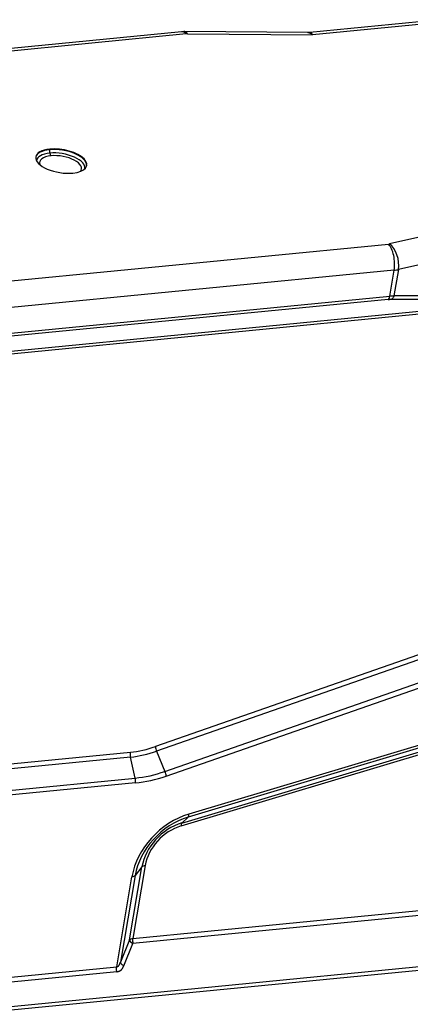
# Model space of a CAD drawing. Units: inches. Extents: x 3437 to 8758, y -2602 to -2179.
# Drawn here: x 8276 to 8307, y -2540 to -2464 of the extents above; entities that cross this region are included whole.
import ezdxf

# ---------------------------------------------------------------- set-up
doc = ezdxf.new("R2010")
doc.units = ezdxf.units.IN
doc.header["$MEASUREMENT"] = 0
doc.layers.add('1', color=7, linetype='Continuous', true_color=0xffffff)

msp = doc.modelspace()

# ---------------------------------------------------------------- linework, layer by layer
at = {"layer": '1', "color": 7, "linetype": 'Continuous', "lineweight": 25}
for p, q in [((8308.9, -2463.807), (8298.878, -2464.788)), ((8309.269, -2463.978), (8299.094, -2464.974)), ((8288.964, -2464.742), (8254.019, -2468.162)), ((8289.334, -2464.913), (8254.388, -2468.333)), ((8298.727, -2464.795), (8289.212, -2464.731)), ((8289.425, -2464.909), (8299.094, -2464.974)), ((8298.887, -2464.789), (8298.712, -2464.797)), ((8278.781, -2473.827), (8278.774, -2473.871)), ((8312.931, -2479.379), (8305.038, -2481.163)), ((8270.01, -2484.596), (8304.956, -2481.176)), ((8313.355, -2481.419), (8305.731, -2483.143)), ((8305.403, -2483.195), (8270.457, -2486.615)), ((8305.061, -2485.215), (8305.403, -2483.195)), ((8305.731, -2483.143), (8305.386, -2485.189)), ((8323.023, -2485.071), (8237.698, -2493.422)), ((8237.816, -2493.178), (8323.141, -2484.827)), ((8304.943, -2485.459), (8269.997, -2488.879)), ((8270.115, -2488.636), (8305.061, -2485.215)), ((8305.185, -2485.446), (8312.522, -2485.416)), ((8312.723, -2485.16), (8305.385, -2485.189)), ((8331.028, -2504.652), (8286.948, -2520.065)), ((8331.123, -2505.013), (8287.043, -2520.426)), ((8287.684, -2521.988), (8333.075, -2506.116)), ((8287.779, -2522.349), (8333.17, -2506.477)), ((8342.606, -2509.367), (8289.528, -2525.293)), ((8288.932, -2526.211), (8342.274, -2510.207)), ((8288.984, -2525.981), (8342.326, -2509.976)), ((8342.555, -2509.597), (8289.476, -2525.523)), ((8274.982, -2521.481), (8285.012, -2520.5)), ((8285.024, -2520.879), (8274.994, -2521.861)), ((8285.383, -2522.504), (8285.024, -2520.879)), ((8287.043, -2520.426), (8287.684, -2521.988)), ((8275.353, -2523.486), (8285.383, -2522.504)), ((8285.396, -2522.884), (8275.366, -2523.865)), ((8289.476, -2525.523), (8288.984, -2525.981)), ((8286.153, -2529.275), (8285.198, -2534.928)), ((8285.38, -2530.038), (8284.246, -2536.755)), ((8284.952, -2535.026), (8285.907, -2529.373)), ((8285.198, -2534.928), (8341.938, -2529.374)), ((8341.951, -2529.754), (8285.211, -2535.307)), ((8285.907, -2529.373), (8285.38, -2530.038)), ((8283.955, -2537.112), (8285.134, -2530.137)), ((8214.014, -2546.22), (8342.748, -2533.62)), ((8342.881, -2533.909), (8214.146, -2546.509)), ((8284.952, -2535.026), (8284.246, -2536.755)), ((8284.505, -2537.036), (8285.211, -2535.307)), ((8271.967, -2538.285), (8283.955, -2537.112)), ((8283.968, -2537.492), (8271.98, -2538.665))]:
    msp.add_line(p, q, dxfattribs=at)
for centre, major_axis, ratio, start_param, end_param in [((8289.111, -2466.235), (0.146, -1.493), 0.462533, 2.611137, 3.1416), ((8289.201, -2466.231), (0.01, 1.5), 0.303569, 5.79302, 6.283207), ((8289.557, -2465.145), (0.493, -0.083), 0.448556, 1.917347, 2.114743), ((8279.672, -2474.754), (-1.968, 0.332), 0.448556, 5.256335, 8.397928), ((8279.665, -2474.798), (1.968, -0.332), 0.448556, 2.114743, 3.116714), ((8279.628, -2475.016), (1.867, -0.315), 0.448556, 2.114743, 3.163053), ((8279.613, -2475.106), (1.624, -0.274), 0.448556, 2.114743, 3.388462), ((8278.93, -2474.033), (-0.034, 0.348), 0.462533, 1.04034, 1.825739), ((8279.665, -2474.798), (1.968, -0.332), 0.448556, 0.024945, 2.114743), ((8279.672, -2474.754), (-1.968, 0.332), 0.448556, 2.114743, 5.256335), ((8279.628, -2475.016), (1.867, -0.315), 0.448556, 6.261792, 8.397928), ((8278.93, -2474.033), (-0.034, 0.348), 0.462533, 1.825739, 2.611137), ((8279.613, -2475.106), (1.624, -0.274), 0.448556, 6.036383, 8.397928), ((8304.733, -2480.943), (0.493, -0.083), 0.448556, 5.256335, 5.453731), ((8304.733, -2482.498), (0.146, -1.493), 0.462533, 1.04034, 2.611137), ((8304.815, -2482.485), (-0.331, 1.463), 0.603533, 4.114902, 5.685698), ((8304.51, -2482.265), (1.972, -0.333), 0.448556, 5.256335, 5.453731), ((8286.246, -2513.191), (-5.981, -5.745), 0.764762, 0.770058, 1.031857), ((8287.171, -2520.298), (0.165, -0.472), 0.330678, 4.086341, 4.871739), ((8285.235, -2520.732), (-0.049, 0.498), 0.462533, 1.04034, 1.825739), ((8286.312, -2513.259), (-6.236, -5.99), 0.764762, 0.770058, 1.031857), ((8286.85, -2513.82), (7.106, 6.826), 0.764762, 3.91165, 4.17345), ((8286.916, -2513.888), (7.361, 7.071), 0.764762, 3.91165, 4.17345), ((8287.556, -2522.117), (-0.165, 0.472), 0.330678, 4.086341, 4.871739), ((8285.173, -2522.651), (0.049, -0.498), 0.462533, 1.04034, 1.825739), ((8289.728, -2529.687), (3.755, 3.607), 0.764762, 0.980147, 2.340854), ((8289.305, -2525.061), (-0.144, 0.479), 0.358818, 3.316424, 4.101822), ((8289.663, -2529.619), (3.5, 3.362), 0.764762, 0.980147, 2.340854), ((8289.124, -2529.058), (-2.63, -2.526), 0.764762, 4.121739, 5.482447), ((8289.059, -2528.99), (-2.375, -2.281), 0.764762, 4.121739, 5.482447), ((8289.155, -2526.444), (0.144, -0.479), 0.358818, 3.316424, 4.101822), ((8286.376, -2529.507), (-0.493, 0.083), 0.448556, 5.256335, 6.041733), ((8284.91, -2529.905), (0.493, -0.083), 0.448556, 5.256335, 6.041733), ((8285.421, -2535.16), (0.493, -0.083), 0.448556, 2.114743, 2.900141), ((8285.421, -2535.16), (-0.463, 0.189), 0.449606, 0.241597, 1.288795), ((8285.421, -2535.16), (0.049, -0.498), 0.462533, 4.181933, 4.967331)]:
    msp.add_ellipse(centre, major_axis=major_axis, ratio=ratio, start_param=start_param, end_param=end_param, dxfattribs=at)
for points, degree in [([(8289.212, -2464.731), (8288.964, -2464.742)], 1), ([(8305.389, -2485.192), (8305.281, -2485.201), (8305.173, -2485.209), (8305.065, -2485.218)], 3)]:
    msp.add_open_spline(points, degree=degree, dxfattribs=at)
for points, knots in [([(8298.726, -2464.796), (8298.727, -2464.796), (8298.732, -2464.796), (8298.742, -2464.797), (8298.755, -2464.797), (8298.769, -2464.799), (8298.782, -2464.8), (8298.796, -2464.803), (8298.809, -2464.806), (8298.823, -2464.809), (8298.837, -2464.813), (8298.851, -2464.817), (8298.865, -2464.822), (8298.879, -2464.827), (8298.893, -2464.833), (8298.907, -2464.84), (8298.921, -2464.847), (8298.936, -2464.855), (8298.95, -2464.863), (8298.964, -2464.872), (8298.979, -2464.881), (8298.993, -2464.891), (8299.007, -2464.901), (8299.022, -2464.912), (8299.036, -2464.924), (8299.051, -2464.936), (8299.065, -2464.949), (8299.079, -2464.962), (8299.089, -2464.971), (8299.094, -2464.976)], [0, 0, 0, 0, 0.005875, 0.042219, 0.078714, 0.11536, 0.152157, 0.189106, 0.226205, 0.263456, 0.300858, 0.338411, 0.376116, 0.413972, 0.451979, 0.490138, 0.528448, 0.56691, 0.605523, 0.644288, 0.683205, 0.722273, 0.761493, 0.800865, 0.840388, 0.880063, 0.91989, 0.959869, 1, 1, 1, 1]), ([(8299.094, -2464.976), (8299.092, -2464.973), (8299.089, -2464.966), (8299.085, -2464.957), (8299.08, -2464.948), (8299.075, -2464.94), (8299.071, -2464.931), (8299.066, -2464.923), (8299.061, -2464.915), (8299.056, -2464.908), (8299.052, -2464.9), (8299.047, -2464.893), (8299.042, -2464.886), (8299.037, -2464.879), (8299.032, -2464.873), (8299.027, -2464.867), (8299.022, -2464.861), (8299.017, -2464.855), (8299.012, -2464.85), (8299.007, -2464.845), (8299.002, -2464.84), (8298.997, -2464.835), (8298.992, -2464.83), (8298.987, -2464.826), (8298.982, -2464.822), (8298.977, -2464.818), (8298.972, -2464.815), (8298.967, -2464.812), (8298.961, -2464.808), (8298.956, -2464.806), (8298.951, -2464.803), (8298.946, -2464.801), (8298.941, -2464.798), (8298.936, -2464.796), (8298.931, -2464.795), (8298.926, -2464.793), (8298.921, -2464.792), (8298.916, -2464.791), (8298.91, -2464.79), (8298.905, -2464.789), (8298.9, -2464.789), (8298.895, -2464.789), (8298.89, -2464.789), (8298.885, -2464.789), (8298.881, -2464.789), (8298.879, -2464.79), (8298.879, -2464.79)], [0, 0, 0, 0, 0.024437, 0.048813, 0.073128, 0.097382, 0.121575, 0.145706, 0.169777, 0.193786, 0.217734, 0.241621, 0.265447, 0.289212, 0.312916, 0.336558, 0.36014, 0.38366, 0.40712, 0.430518, 0.453856, 0.477132, 0.500348, 0.523502, 0.546596, 0.569628, 0.5926, 0.61551, 0.63836, 0.661148, 0.683876, 0.706543, 0.729149, 0.751694, 0.774178, 0.796601, 0.818964, 0.841265, 0.863506, 0.885686, 0.907805, 0.929863, 0.951861, 0.973798, 0.995674, 1, 1, 1, 1]), ([(8304.943, -2485.459), (8304.957, -2485.449), (8304.97, -2485.436), (8304.994, -2485.405), (8305.006, -2485.387), (8305.026, -2485.345), (8305.035, -2485.322), (8305.05, -2485.272), (8305.056, -2485.244), (8305.061, -2485.215)], [0, 0, 0, 0, 0.25, 0.25, 0.5, 0.5, 0.75, 0.75, 1, 1, 1, 1]), ([(8304.943, -2485.459), (8304.948, -2485.458), (8304.958, -2485.457), (8304.972, -2485.456), (8304.986, -2485.455), (8305, -2485.454), (8305.014, -2485.453), (8305.028, -2485.452), (8305.042, -2485.451), (8305.056, -2485.45), (8305.069, -2485.449), (8305.083, -2485.448), (8305.096, -2485.448), (8305.109, -2485.447), (8305.122, -2485.447), (8305.135, -2485.446), (8305.148, -2485.446), (8305.161, -2485.446), (8305.173, -2485.446), (8305.181, -2485.446), (8305.185, -2485.446)], [0, 0, 0, 0, 0.055354, 0.110661, 0.165934, 0.221188, 0.276434, 0.331687, 0.386959, 0.442265, 0.497616, 0.553026, 0.608509, 0.664077, 0.719743, 0.77552, 0.831422, 0.887461, 0.943649, 1, 1, 1, 1]), ([(8305.386, -2485.189), (8305.376, -2485.219), (8305.364, -2485.248), (8305.336, -2485.301), (8305.32, -2485.326), (8305.286, -2485.369), (8305.268, -2485.389), (8305.228, -2485.422), (8305.207, -2485.435), (8305.185, -2485.446)], [0, 0, 0, 0, 0.25, 0.25, 0.5, 0.5, 0.75, 0.75, 1, 1, 1, 1]), ([(8283.955, -2537.112), (8283.958, -2537.111), (8283.963, -2537.11), (8283.971, -2537.109), (8283.979, -2537.107), (8283.986, -2537.105), (8283.994, -2537.102), (8284.001, -2537.1), (8284.008, -2537.097), (8284.016, -2537.094), (8284.023, -2537.091), (8284.029, -2537.087), (8284.036, -2537.084), (8284.043, -2537.08), (8284.049, -2537.076), (8284.056, -2537.072), (8284.062, -2537.067), (8284.068, -2537.063), (8284.074, -2537.058), (8284.08, -2537.053), (8284.086, -2537.048), (8284.092, -2537.043), (8284.097, -2537.037), (8284.103, -2537.032), (8284.108, -2537.026), (8284.113, -2537.02), (8284.119, -2537.013), (8284.126, -2537.004), (8284.136, -2536.991), (8284.148, -2536.973), (8284.16, -2536.953), (8284.173, -2536.931), (8284.185, -2536.907), (8284.198, -2536.88), (8284.21, -2536.852), (8284.222, -2536.822), (8284.234, -2536.789), (8284.242, -2536.767), (8284.246, -2536.755)], [0, 0, 0, 0, 0.017597, 0.035061, 0.052398, 0.069617, 0.086725, 0.103732, 0.120644, 0.137472, 0.154223, 0.170906, 0.18753, 0.204104, 0.220637, 0.237138, 0.253617, 0.270082, 0.286543, 0.303008, 0.319488, 0.335991, 0.352527, 0.369104, 0.385731, 0.402418, 0.419174, 0.436007, 0.476637, 0.520627, 0.568051, 0.618968, 0.673427, 0.731467, 0.793119, 0.85841, 0.927364, 1, 1, 1, 1]), ([(8284.246, -2536.755), (8284.248, -2536.777), (8284.256, -2536.8), (8284.282, -2536.848), (8284.3, -2536.872), (8284.345, -2536.921), (8284.372, -2536.946), (8284.434, -2536.993), (8284.468, -2537.015), (8284.505, -2537.036)], [0, 0, 0, 0, 0.25, 0.25, 0.5, 0.5, 0.75, 0.75, 1, 1, 1, 1]), ([(8283.968, -2537.492), (8283.961, -2537.46), (8283.956, -2537.428), (8283.948, -2537.363), (8283.945, -2537.331), (8283.943, -2537.266), (8283.943, -2537.234), (8283.947, -2537.171), (8283.95, -2537.141), (8283.955, -2537.112)], [0, 0, 0, 0, 0.25, 0.25, 0.5, 0.5, 0.75, 0.75, 1, 1, 1, 1]), ([(8283.968, -2537.492), (8283.973, -2537.491), (8283.982, -2537.49), (8283.996, -2537.488), (8284.011, -2537.485), (8284.025, -2537.483), (8284.039, -2537.48), (8284.053, -2537.476), (8284.067, -2537.473), (8284.081, -2537.469), (8284.094, -2537.465), (8284.108, -2537.461), (8284.122, -2537.457), (8284.135, -2537.452), (8284.15, -2537.447), (8284.165, -2537.441), (8284.181, -2537.433), (8284.198, -2537.424), (8284.216, -2537.414), (8284.234, -2537.403), (8284.252, -2537.39), (8284.271, -2537.376), (8284.292, -2537.358), (8284.315, -2537.336), (8284.34, -2537.311), (8284.362, -2537.284), (8284.384, -2537.255), (8284.4, -2537.23), (8284.413, -2537.209), (8284.423, -2537.192), (8284.433, -2537.176), (8284.443, -2537.159), (8284.452, -2537.142), (8284.461, -2537.125), (8284.47, -2537.107), (8284.479, -2537.09), (8284.488, -2537.072), (8284.496, -2537.054), (8284.502, -2537.042), (8284.505, -2537.036)], [0, 0, 0, 0, 0.019099, 0.038212, 0.057339, 0.07648, 0.095637, 0.11481, 0.133998, 0.153204, 0.172428, 0.191669, 0.210929, 0.230208, 0.249506, 0.272574, 0.297115, 0.323129, 0.350618, 0.379577, 0.410003, 0.441888, 0.475225, 0.523399, 0.571455, 0.619381, 0.667164, 0.714794, 0.740636, 0.766454, 0.792262, 0.818072, 0.8439, 0.869759, 0.895662, 0.921624, 0.947659, 0.973779, 1, 1, 1, 1])]:
    msp.add_open_spline(points, degree=3, knots=knots, dxfattribs=at)

doc.saveas('drawing.dxf')
